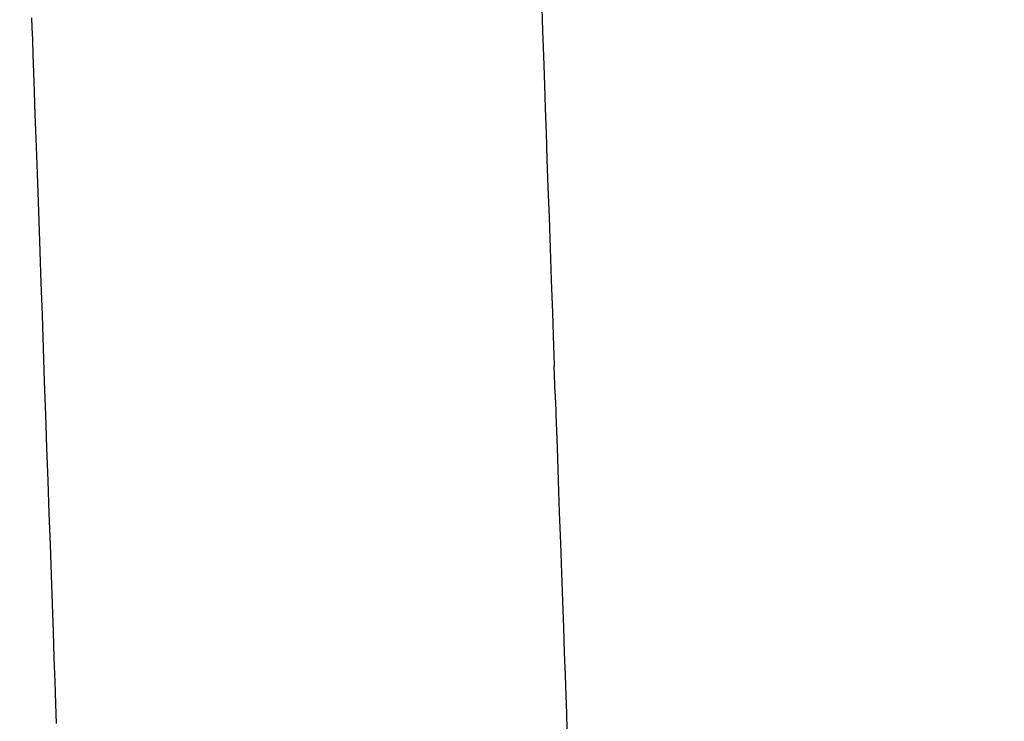
# Model space of a CAD drawing. Units: inches. Extents: x 2947 to 3523, y -193 to 163.
# Drawn here: x 3074 to 3079, y -61 to -58 of the extents above; entities that cross this region are included whole.
import ezdxf

# ---------------------------------------------------------------- set-up
doc = ezdxf.new("R2010")
doc.units = ezdxf.units.IN
doc.header["$LTSCALE"] = 0.75
doc.header["$MEASUREMENT"] = 0
doc.header["$PDMODE"] = 3
doc.layers.add('object', color=7, linetype='Continuous', lineweight=30)
doc.styles.add('Roman', font='romans.shx', dxfattribs={"height": 0.125})
doc.dimstyles.get("Standard").update_dxf_attribs({"dimtxt": 0.125, "dimasz": 0.125, "dimexe": 0.0625, "dimexo": 0.0625, "dimgap": 0.09, "dimtad": 0, "dimtih": 1, "dimtoh": 1, "dimzin": 4, "dimdsep": 46, "dimtxsty": 'Roman', "dimcen": 0, "dimadec": 0, "dimazin": 0, "dimtm": 0.004, "dimtfac": 1, "dimtofl": 0, "dimtmove": 0, "dimatfit": 3, "dimfxl": 1, "dimtolj": 1, "dimtzin": 0, "dimarcsym": 0})

# ---------------------------------------------------------------- blocks, each defined once
blk = doc.blocks.new('*D272')
at = {"layer": 'Defpoints', "color": 0, "transparency": 16777216}
for p in [(3072.5704, -22.3973), (3075.1411, -121.5843), (3115.7508, -121.5843)]:
    blk.add_point(p, dxfattribs=at)
at = {"layer": 'object', "color": 0, "lineweight": -2, "transparency": 16777216}
for p, q in [((3073.5704, -22.3973), (3116.7508, -22.3973)), ((3115.7508, -25.3973), (3115.7508, -65.8162)), ((3115.7508, -118.5843), (3115.7508, -72.6496)), ((3076.1411, -121.5843), (3116.7508, -121.5843))]:
    blk.add_line(p, q, dxfattribs=at)
at = {"layer": 'object', "color": 0, "transparency": 16777216}
for points in [[(3115.2508, -25.3973), (3116.2508, -25.3973), (3115.7508, -22.3973)], [(3115.2508, -118.5843), (3116.2508, -118.5843), (3115.7508, -121.5843)]]:
    blk.add_solid(points, dxfattribs=at)
at = {"layer": 'object', "color": 0, "transparency": 16777216, "insert": (3115.7508, -69.2329), "char_height": 2.5, "attachment_point": 5}
blk.add_mtext('\\A1;99{\\H1.000000x;\\S1/4;}" [2519]', dxfattribs=at)
blk = doc.blocks.new('*D273')
at = {"layer": 'Defpoints', "color": 0, "transparency": 16777216}
for p in [(3081.0897, -59.6373), (3075.1411, -121.5843), (3100.5098, -121.5843)]:
    blk.add_point(p, dxfattribs=at)
at = {"layer": 'object', "color": 0, "lineweight": -2, "transparency": 16777216}
for p, q in [((3082.0897, -59.6373), (3101.5098, -59.6373)), ((3100.5098, -62.6373), (3100.5098, -101.1841)), ((3100.5098, -118.5843), (3100.5098, -104.6841)), ((3076.1411, -121.5843), (3101.5098, -121.5843))]:
    blk.add_line(p, q, dxfattribs=at)
at = {"layer": 'object', "color": 0, "transparency": 16777216}
for points in [[(3100.0098, -62.6373), (3101.0098, -62.6373), (3100.5098, -59.6373)], [(3100.0098, -118.5843), (3101.0098, -118.5843), (3100.5098, -121.5843)]]:
    blk.add_solid(points, dxfattribs=at)
at = {"layer": 'object', "color": 0, "transparency": 16777216, "insert": (3100.5098, -102.9341), "char_height": 2.5, "attachment_point": 5}
blk.add_mtext('\\A1;62" [1573]', dxfattribs=at)

msp = doc.modelspace()

# ---------------------------------------------------------------- linework, layer by layer
at = {"color": 7, "linetype": 'Continuous', "lineweight": 25}
for p, q in [((3076.3156, -59.545), (3076.3173, -59.545)), ((3076.3256, -59.7823), (3076.3208, -59.6449)), ((3076.3291, -59.8823), (3076.3274, -59.8823))]:
    msp.add_line(p, q, dxfattribs=at)
at = {"color": 7, "linetype": 'Continuous', "lineweight": 25, "flags": 128}
for points in [[(3076.257, -57.818), (3076.2573, -57.8252), (3076.258, -57.8467), (3076.2593, -57.8824), (3076.261, -57.932), (3076.2632, -57.9952), (3076.2659, -58.0713), (3076.269, -58.16), (3076.2725, -58.2604), (3076.2764, -58.3719), (3076.2806, -58.4936), (3076.2852, -58.6245), (3076.29, -58.7637), (3076.2952, -58.9101), (3076.3005, -59.0626), (3076.306, -59.2201), (3076.3116, -59.3813), (3076.3173, -59.545)], [(3073.8683, -61.406), (3073.8649, -61.3082), (3073.8611, -61.1996), (3073.8569, -61.0809), (3073.8525, -60.953), (3073.8477, -60.8168), (3073.8427, -60.6733), (3073.8375, -60.5235), (3073.8321, -60.3685), (3073.8265, -60.2094), (3073.8208, -60.0473), (3073.8151, -59.8835), (3073.8094, -59.7191), (3073.8037, -59.5553), (3073.798, -59.3933), (3073.7924, -59.2342), (3073.787, -59.0792), (3073.7818, -58.9293), (3073.7768, -58.7858), (3073.772, -58.6496), (3073.7676, -58.5217), (3073.7634, -58.403), (3073.7596, -58.2944), (3073.7562, -58.1966), (3073.7532, -58.1104), (3073.7506, -58.0364), (3073.7485, -57.9751), (3073.7468, -57.927)], [(3076.3173, -59.545), (3076.3174, -59.5469), (3076.3176, -59.5527), (3076.3179, -59.5619), (3076.3184, -59.5743), (3076.3189, -59.5895), (3076.3195, -59.6067), (3076.3201, -59.6255), (3076.3208, -59.6449)], [(3076.3256, -59.7823), (3076.3263, -59.8018), (3076.327, -59.8205), (3076.3276, -59.8378), (3076.3281, -59.8529), (3076.3285, -59.8653), (3076.3288, -59.8746), (3076.329, -59.8803), (3076.3291, -59.8823)], [(3076.3291, -59.8823), (3076.3348, -60.046), (3076.3405, -60.2072), (3076.346, -60.3646), (3076.3513, -60.5171), (3076.3564, -60.6636), (3076.3612, -60.8027), (3076.3658, -60.9337), (3076.3701, -61.0553), (3076.374, -61.1668), (3076.3775, -61.2673), (3076.3806, -61.3559), (3076.3832, -61.4321), (3076.3854, -61.4952), (3076.3872, -61.5448), (3076.3884, -61.5805), (3076.3892, -61.6021), (3076.3894, -61.6093)]]:
    msp.add_lwpolyline(points, dxfattribs=at)

# ---------------------------------------------------------------- dimensions: what is measured, and where the dimension line sits
at = {"layer": 'object'}
for base, p1, picture, middle in [((3115.7508, -121.5843), (3072.5704, -22.3973), '*D272', (3115.7508, -69.2329)), ((3100.5098, -121.5843), (3081.0897, -59.6373), '*D273', (3100.5098, -102.9341))]:
    dim = msp.add_linear_dim(base=base, p1=p1, p2=(3075.1411, -121.5843), angle=90, dimstyle='Standard', override={"dimtxt": 2.5, "dimasz": 3, "dimexe": 1, "dimexo": 1, "dimgap": 0.5, "dimlunit": 5, "dimpost": '"', "dimtxsty": 'Standard'}, dxfattribs=at)
    dim.commit()
    dim.dimension.update_dxf_attribs({"geometry": picture, "text_midpoint": middle, "dimtype": 160})

doc.saveas('drawing.dxf')
